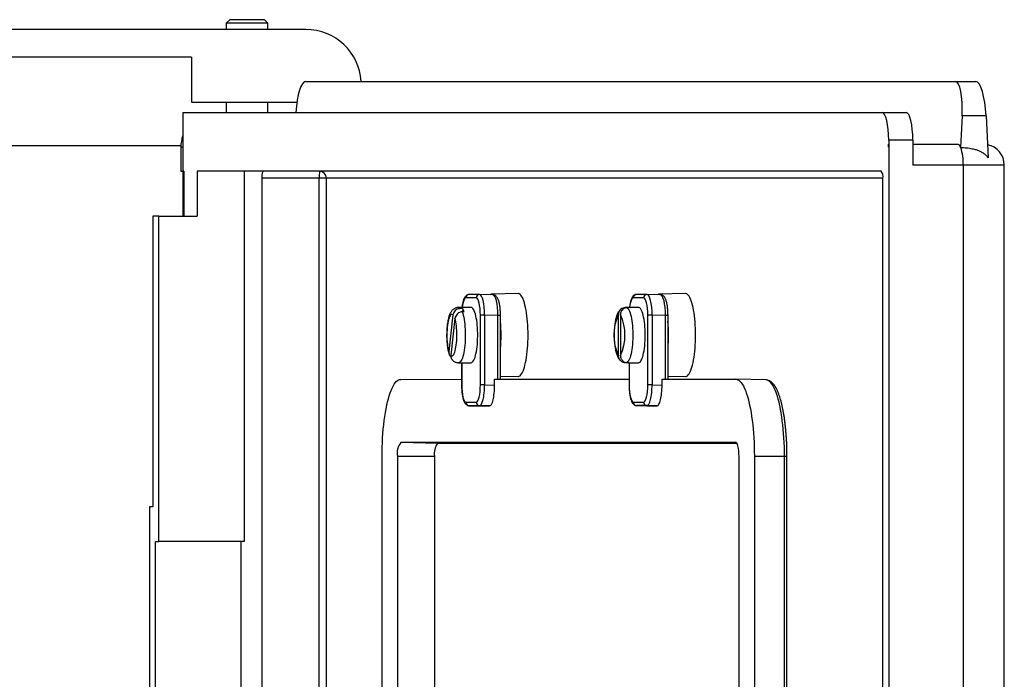
# Model space of a CAD drawing. Units: millimetres. Extents: x 117 to 2267, y 111 to 965.
# Drawn here: x 1502 to 1644, y 419 to 515 of the extents above; entities that cross this region are included whole.
import ezdxf

# ---------------------------------------------------------------- set-up
doc = ezdxf.new("R2010")
doc.units = ezdxf.units.MM

msp = doc.modelspace()

# ---------------------------------------------------------------- linework, layer by layer
at = {"color": 7, "linetype": 'Continuous', "lineweight": 25}
for p, q in [((1532.38, 514.52), (1531.88, 514.02)), ((1531.88, 514.02), (1531.88, 513.11)), ((1537.04, 514.02), (1531.88, 514.02)), ((1536.68, 514.52), (1532.38, 514.52)), ((1537.38, 514.52), (1536.68, 514.52)), ((1537.88, 514.02), (1537.04, 514.02)), ((1537.88, 514.02), (1537.38, 514.52)), ((1537.88, 513.11), (1537.88, 514.02)), ((1543.38, 513.11), (1113.38, 513.11)), ((1526.88, 509.11), (1113.38, 509.11)), ((1526.88, 509.11), (1526.88, 502.61)), ((1543.34, 505.61), (1637.21, 505.61)), ((1637.21, 505.61), (1640.16, 505.61)), ((1526.88, 502.61), (1542.08, 502.61)), ((1531.88, 502.61), (1531.88, 501.11)), ((1537.88, 501.11), (1537.88, 502.61)), ((1525.6, 501.11), (1525.6, 496.11)), ((1525.6, 501.11), (1626.6, 501.11)), ((1626.6, 501.11), (1630.08, 501.11)), ((1638.16, 500.61), (1637.93, 496.05)), ((1641.63, 500.61), (1638.16, 500.61)), ((1641.63, 500.61), (1641.94, 494.54)), ((1627.54, 496.51), (1627.57, 496.51)), ((1627.54, 496.11), (1627.54, 496.51)), ((1627.57, 497.11), (1627.57, 496.51)), ((1631.05, 497.11), (1627.57, 497.11)), ((1627.57, 496.51), (1627.59, 496.51)), ((1631.05, 497.11), (1631.05, 493.51)), ((1631.05, 496.51), (1637.56, 496.51)), ((1637.56, 496.51), (1637.57, 496.51)), ((1637.57, 496.51), (1637.7, 496.46)), ((1525.32, 496.31), (1125.18, 496.31)), ((1525.32, 496.11), (1525.32, 492.61)), ((1525.6, 496.11), (1525.6, 492.61)), ((1627.57, 496.11), (1627.54, 496.11)), ((1627.57, 496.11), (1627.57, 208.11)), ((1638.33, 493.51), (1631.05, 493.51)), ((1638.33, 493.51), (1638.33, 208.11)), ((1644.26, 208.11), (1644.26, 493.51)), ((1525.32, 492.61), (1525.6, 492.61)), ((1525.77, 492.61), (1525.6, 492.61)), ((1525.61, 492.61), (1525.61, 486.11)), ((1525.77, 492.61), (1525.77, 486.11)), ((1626.48, 492.61), (1527.66, 492.61)), ((1527.66, 492.61), (1527.66, 486.11)), ((1534.45, 492.61), (1534.45, 439.11)), ((1545.29, 491.61), (1537.01, 491.61)), ((1537.01, 491.61), (1537.01, 207.61)), ((1545.29, 207.61), (1545.29, 491.61)), ((1546.33, 491.61), (1545.29, 491.61)), ((1546.33, 491.61), (1546.33, 207.61)), ((1626.73, 208.11), (1626.73, 491.61)), ((1521.28, 486.11), (1521.28, 444.11)), ((1522.13, 486.11), (1521.28, 486.11)), ((1522.13, 439.11), (1522.13, 486.11)), ((1522.13, 486.11), (1527.66, 486.11)), ((1567.98, 474.3), (1566.49, 474.3)), ((1568.46, 474.8), (1566.98, 474.8)), ((1568.47, 474.8), (1568.46, 474.8)), ((1570.41, 474.75), (1568.48, 474.8)), ((1574.02, 474.94), (1570.14, 474.83)), ((1592.17, 474.32), (1590.68, 474.31)), ((1592.65, 474.82), (1591.17, 474.81)), ((1592.67, 474.82), (1592.65, 474.82)), ((1594.6, 474.76), (1592.67, 474.82)), ((1598.21, 474.94), (1594.33, 474.83)), ((1567.24, 472.94), (1565.44, 472.94)), ((1566.03, 472.75), (1565.98, 472.3)), ((1589.8, 472.91), (1589.8, 472.9)), ((1591.43, 472.94), (1589.92, 472.94)), ((1564.63, 471.86), (1564.03, 466.54)), ((1564.91, 471.33), (1564.31, 466.01)), ((1568.58, 461.73), (1568.58, 471.81)), ((1569.2, 471.81), (1569.2, 461.73)), ((1571.13, 471.75), (1569.2, 471.81)), ((1571.49, 462.55), (1571.49, 471.75)), ((1588.51, 471.87), (1588.51, 466)), ((1588.81, 471.87), (1588.81, 466)), ((1592.77, 461.74), (1592.77, 471.82)), ((1593.39, 471.82), (1593.39, 461.74)), ((1595.32, 471.76), (1593.39, 471.82)), ((1595.69, 462.56), (1595.69, 471.76)), ((1588.92, 465.17), (1588.99, 465.13)), ((1565.44, 464.94), (1567.24, 464.94)), ((1565.87, 464.94), (1565.87, 461.73)), ((1589.8, 464.97), (1589.8, 464.97)), ((1589.92, 464.94), (1591.43, 464.94)), ((1590.07, 464.94), (1590.07, 461.74)), ((1557.08, 462.54), (1565.87, 462.55)), ((1570.63, 462.55), (1590.07, 462.56)), ((1570.63, 461.69), (1570.63, 462.55)), ((1571.49, 463.01), (1574.02, 462.94)), ((1594.83, 462.56), (1605.46, 462.57)), ((1594.83, 461.7), (1594.83, 462.56)), ((1595.69, 463.01), (1598.21, 462.94)), ((1609.86, 462.45), (1605.48, 462.57)), ((1569.2, 461.73), (1570.63, 461.69)), ((1593.39, 461.74), (1594.83, 461.7)), ((1566.49, 459.22), (1567.98, 459.23)), ((1566.96, 458.73), (1568.44, 458.69)), ((1568.45, 458.73), (1566.97, 458.73)), ((1566.97, 458.73), (1568.44, 458.69)), ((1568.44, 458.69), (1569.91, 458.69)), ((1569.91, 458.69), (1568.45, 458.73)), ((1590.69, 459.24), (1592.17, 459.24)), ((1591.15, 458.74), (1592.63, 458.7)), ((1592.64, 458.74), (1591.16, 458.74)), ((1591.16, 458.74), (1592.64, 458.7)), ((1594.1, 458.7), (1592.64, 458.74)), ((1592.64, 458.7), (1594.1, 458.7)), ((1605.46, 453.44), (1557.08, 453.41)), ((1562.42, 453.27), (1557.08, 453.41)), ((1605.65, 453.29), (1562.42, 453.27)), ((1554.39, 412.44), (1554.39, 451.41)), ((1556.6, 451.41), (1556.6, 361.41)), ((1561.97, 451.41), (1556.6, 451.41)), ((1561.97, 451.41), (1561.97, 361.41)), ((1605.95, 411.99), (1605.95, 451.44)), ((1608.16, 451.44), (1608.16, 412.5)), ((1608.16, 451.44), (1612.51, 451.44)), ((1612.87, 412.39), (1612.87, 451.44)), ((1520.8, 444.11), (1520.8, 260.11)), ((1521.28, 444.11), (1520.8, 444.11)), ((1521.64, 439.11), (1522.13, 439.11)), ((1521.64, 265.61), (1521.64, 439.11)), ((1534.45, 439.11), (1522.13, 439.11)), ((1533.97, 439.11), (1533.97, 265.61))]:
    msp.add_line(p, q, dxfattribs=at)
at = {"color": 8, "linetype": 'Continuous', "lineweight": 25}
for p, q in [((1525.6, 496.11), (1525.32, 496.11)), ((1644.26, 493.51), (1638.33, 493.51)), ((1626.73, 491.61), (1546.33, 491.61)), ((1571.13, 462.55), (1571.13, 471.75)), ((1595.32, 462.56), (1595.32, 471.76)), ((1565.89, 464.94), (1565.89, 461.73)), ((1590.08, 464.94), (1590.08, 461.74)), ((1605.47, 453.44), (1605.46, 453.44)), ((1612.51, 412.38), (1612.51, 451.44))]:
    msp.add_line(p, q, dxfattribs=at)
at = {"color": 7, "linetype": 'Continuous', "lineweight": 25, "flags": 128}
for points in [[(1575.48, 468.94), (1575.47, 469.42), (1575.46, 469.9), (1575.44, 470.37), (1575.4, 470.84), (1575.36, 471.29), (1575.31, 471.73), (1575.25, 472.14), (1575.19, 472.54), (1575.11, 472.92), (1575.03, 473.27), (1574.95, 473.59), (1574.85, 473.88), (1574.75, 474.13), (1574.65, 474.36), (1574.54, 474.55), (1574.43, 474.7), (1574.32, 474.82), (1574.2, 474.89), (1574.09, 474.93), (1574.02, 474.94)], [(1599.67, 468.94), (1599.67, 469.42), (1599.65, 469.9), (1599.63, 470.37), (1599.6, 470.84), (1599.56, 471.29), (1599.51, 471.73), (1599.45, 472.14), (1599.38, 472.54), (1599.31, 472.92), (1599.23, 473.27), (1599.14, 473.59), (1599.04, 473.88), (1598.95, 474.13), (1598.84, 474.36), (1598.73, 474.55), (1598.62, 474.7), (1598.51, 474.82), (1598.4, 474.89), (1598.28, 474.93), (1598.21, 474.94)], [(1568.11, 467.25), (1568.15, 467.62), (1568.18, 468), (1568.19, 468.39), (1568.2, 468.79), (1568.2, 469.19), (1568.19, 469.58), (1568.17, 469.97), (1568.14, 470.35), (1568.1, 470.72), (1568.06, 471.07), (1568, 471.39), (1567.94, 471.69), (1567.87, 471.97), (1567.79, 472.21), (1567.71, 472.43), (1567.62, 472.6), (1567.53, 472.75), (1567.44, 472.85), (1567.34, 472.91), (1567.25, 472.94), (1567.24, 472.94)], [(1589.76, 472.9), (1589.86, 472.83), (1589.95, 472.72), (1590.04, 472.57), (1590.12, 472.39), (1590.2, 472.17), (1590.28, 471.92), (1590.35, 471.64), (1590.41, 471.34), (1590.46, 471.01), (1590.51, 470.66), (1590.54, 470.3), (1590.57, 469.92), (1590.59, 469.53), (1590.6, 469.14), (1590.6, 468.74), (1590.59, 468.35), (1590.57, 467.96), (1590.54, 467.58), (1590.51, 467.21), (1590.46, 466.87), (1590.41, 466.54), (1590.35, 466.23), (1590.28, 465.95), (1590.2, 465.71), (1590.12, 465.49), (1590.04, 465.31), (1589.95, 465.16), (1589.86, 465.05), (1589.76, 464.97)], [(1592.4, 468.94), (1592.39, 469.34), (1592.38, 469.73), (1592.35, 470.12), (1592.32, 470.49), (1592.28, 470.85), (1592.23, 471.19), (1592.17, 471.51), (1592.1, 471.8), (1592.03, 472.07), (1591.95, 472.3), (1591.87, 472.5), (1591.78, 472.66), (1591.69, 472.79), (1591.6, 472.88), (1591.5, 472.93), (1591.43, 472.94)], [(1564.63, 471.86), (1564.55, 471.92), (1564.46, 471.94), (1564.38, 471.91), (1564.29, 471.85), (1564.21, 471.74), (1564.13, 471.59), (1564.06, 471.41), (1563.99, 471.19), (1563.93, 470.94), (1563.88, 470.67), (1563.83, 470.36), (1563.8, 470.04), (1563.77, 469.71), (1563.75, 469.36), (1563.75, 469), (1563.75, 468.65), (1563.76, 468.3), (1563.78, 467.96), (1563.82, 467.63), (1563.86, 467.32), (1563.91, 467.03), (1563.97, 466.77), (1564.03, 466.54)], [(1564.31, 466.01), (1564.39, 465.96), (1564.48, 465.94), (1564.56, 465.96), (1564.65, 466.03), (1564.73, 466.14), (1564.81, 466.28), (1564.88, 466.46), (1564.95, 466.68), (1565.01, 466.93), (1565.06, 467.21), (1565.11, 467.51), (1565.15, 467.83), (1565.17, 468.17), (1565.19, 468.52), (1565.2, 468.87), (1565.19, 469.23), (1565.18, 469.58), (1565.16, 469.92), (1565.12, 470.25), (1565.08, 470.56), (1565.03, 470.84), (1564.97, 471.1), (1564.91, 471.33)], [(1569.2, 471.81), (1569.1, 471.81), (1569, 471.81), (1568.9, 471.81), (1568.81, 471.81), (1568.73, 471.81), (1568.67, 471.81), (1568.61, 471.81), (1568.58, 471.81)], [(1593.39, 471.82), (1593.29, 471.82), (1593.19, 471.82), (1593.1, 471.82), (1593.01, 471.82), (1592.93, 471.82), (1592.86, 471.82), (1592.81, 471.82), (1592.77, 471.82)], [(1574.02, 462.94), (1574.09, 462.94), (1574.2, 462.98), (1574.32, 463.06), (1574.43, 463.17), (1574.54, 463.33), (1574.65, 463.52), (1574.75, 463.74), (1574.85, 464), (1574.95, 464.29), (1575.03, 464.61), (1575.11, 464.96), (1575.19, 465.33), (1575.25, 465.73), (1575.31, 466.15), (1575.36, 466.59), (1575.4, 467.04), (1575.44, 467.5), (1575.46, 467.98), (1575.47, 468.46), (1575.48, 468.94)], [(1591.43, 464.94), (1591.5, 464.95), (1591.6, 465), (1591.69, 465.09), (1591.78, 465.21), (1591.87, 465.38), (1591.95, 465.58), (1592.03, 465.81), (1592.1, 466.07), (1592.17, 466.37), (1592.23, 466.68), (1592.28, 467.02), (1592.32, 467.38), (1592.35, 467.76), (1592.38, 468.15), (1592.39, 468.54), (1592.4, 468.94)], [(1598.21, 462.94), (1598.28, 462.94), (1598.4, 462.98), (1598.51, 463.06), (1598.62, 463.17), (1598.73, 463.33), (1598.84, 463.52), (1598.95, 463.74), (1599.04, 464), (1599.14, 464.29), (1599.23, 464.61), (1599.31, 464.96), (1599.38, 465.33), (1599.45, 465.73), (1599.51, 466.15), (1599.56, 466.59), (1599.6, 467.04), (1599.63, 467.5), (1599.65, 467.98), (1599.67, 468.46), (1599.67, 468.94)], [(1567.24, 464.94), (1567.27, 464.94), (1567.37, 464.98), (1567.46, 465.05), (1567.56, 465.16), (1567.64, 465.31), (1567.73, 465.5), (1567.81, 465.72), (1567.89, 465.97), (1567.95, 466.25), (1568.01, 466.56), (1568.07, 466.89), (1568.11, 467.25)], [(1554.39, 451.41), (1554.39, 452.08), (1554.41, 452.75), (1554.43, 453.42), (1554.46, 454.07), (1554.51, 454.72), (1554.56, 455.36), (1554.62, 455.98), (1554.69, 456.58), (1554.77, 457.17), (1554.86, 457.73), (1554.96, 458.28), (1555.06, 458.79), (1555.17, 459.28), (1555.29, 459.74), (1555.42, 460.17), (1555.55, 460.57), (1555.69, 460.94), (1555.83, 461.27), (1555.97, 461.56), (1556.12, 461.82), (1556.28, 462.04), (1556.43, 462.22), (1556.59, 462.36), (1556.75, 462.46), (1556.92, 462.52), (1557.08, 462.54)], [(1605.46, 462.57), (1605.63, 462.55), (1605.79, 462.49), (1605.95, 462.38), (1606.11, 462.24), (1606.26, 462.06), (1606.42, 461.84), (1606.57, 461.59), (1606.71, 461.29), (1606.86, 460.96), (1606.99, 460.6), (1607.12, 460.2), (1607.25, 459.77), (1607.37, 459.31), (1607.48, 458.82), (1607.58, 458.3), (1607.68, 457.76), (1607.77, 457.2), (1607.85, 456.61), (1607.92, 456.01), (1607.98, 455.38), (1608.03, 454.75), (1608.08, 454.1), (1608.11, 453.44), (1608.14, 452.78), (1608.15, 452.11), (1608.16, 451.44)], [(1569.2, 461.73), (1569.1, 461.73), (1569, 461.73), (1568.9, 461.73), (1568.81, 461.73), (1568.73, 461.73), (1568.67, 461.73), (1568.61, 461.73), (1568.58, 461.73)], [(1593.39, 461.74), (1593.29, 461.74), (1593.19, 461.74), (1593.1, 461.74), (1593.01, 461.74), (1592.93, 461.74), (1592.86, 461.74), (1592.81, 461.74), (1592.77, 461.74)], [(1605.95, 451.44), (1605.94, 451.72), (1605.93, 452), (1605.9, 452.27), (1605.87, 452.52), (1605.83, 452.75), (1605.78, 452.95), (1605.73, 453.12), (1605.66, 453.26), (1605.6, 453.35), (1605.53, 453.42), (1605.46, 453.44)]]:
    msp.add_lwpolyline(points, dxfattribs=at)
at = {"color": 8, "linetype": 'Continuous', "lineweight": 25, "flags": 128}
for points in [[(1565.96, 472.3), (1566.04, 472.07), (1566.11, 471.81), (1566.18, 471.52), (1566.24, 471.21), (1566.29, 470.87), (1566.33, 470.52), (1566.36, 470.14), (1566.39, 469.76), (1566.4, 469.37), (1566.41, 468.97), (1566.4, 468.58), (1566.39, 468.19), (1566.37, 467.8), (1566.34, 467.43), (1566.3, 467.07), (1566.25, 466.73), (1566.19, 466.41), (1566.13, 466.12), (1566.06, 465.85), (1565.98, 465.61), (1565.9, 465.41), (1565.81, 465.24), (1565.72, 465.11), (1565.63, 465.01), (1565.53, 464.96), (1565.44, 464.94)], [(1571.49, 471.75), (1571.49, 471.75), (1571.47, 471.75), (1571.43, 471.75), (1571.37, 471.75), (1571.3, 471.75), (1571.22, 471.75), (1571.13, 471.75)], [(1595.69, 471.76), (1595.68, 471.76), (1595.66, 471.76), (1595.62, 471.76), (1595.56, 471.76), (1595.49, 471.76), (1595.41, 471.76), (1595.32, 471.76)], [(1612.51, 451.44), (1612.5, 452.1), (1612.49, 452.76), (1612.46, 453.42), (1612.43, 454.07), (1612.39, 454.71), (1612.33, 455.34), (1612.27, 455.96), (1612.2, 456.55), (1612.12, 457.13), (1612.04, 457.69), (1611.94, 458.23), (1611.84, 458.74), (1611.73, 459.22), (1611.61, 459.68), (1611.49, 460.11), (1611.36, 460.5), (1611.22, 460.86), (1611.08, 461.19), (1610.94, 461.48), (1610.79, 461.73), (1610.63, 461.95), (1610.48, 462.13), (1610.32, 462.27), (1610.16, 462.37), (1610, 462.43), (1609.86, 462.45)], [(1565.89, 461.73), (1565.87, 461.73), (1565.87, 461.73)], [(1590.08, 461.74), (1590.07, 461.74), (1590.07, 461.74)], [(1612.51, 451.44), (1612.6, 451.44), (1612.68, 451.44), (1612.75, 451.44), (1612.81, 451.44), (1612.85, 451.44), (1612.87, 451.44), (1612.87, 451.44)]]:
    msp.add_lwpolyline(points, dxfattribs=at)
at = {"color": 7, "linetype": 'Continuous', "lineweight": 25}
for centre, radius, start, end in [((1543.38, 505.11), 8, 3.5833, 90), ((1530.32, 496.11), 5, 160.6588, 180), ((1632.69, 496.11), 5.15, 175.5474, 180.0002), ((1637.55, 496.26), 0.246, 51.232, 88.2949), ((1641.26, 493.51), 3, 0, 78.9286), ((1630.96, 493.75), 7.38, 358.1338, 18.1614), ((1548.93, 491.86), 3.64, 168.1054, 183.914), ((1545.35, 491.62), 0.985, 359.1493, 89.1232), ((1625.51, 491.84), 1.24, 349.035, 38.1646), ((1570.15, 474.44), 0.393, 53.2319, 123.686), ((1594.34, 474.45), 0.381, 55.2726, 121.615), ((1564.58, 471.73), 1.77, 19.513, 35.3129), ((1589.92, 472.69), 0.252, 60.5787, 119.4213), ((1548.57, 468.97), 23, 359.926, 4.7642), ((1594.77, 468.94), 6.91, 154.8717, 205.1283), ((1582.56, 468.94), 6.91, 334.8717, 25.1283), ((1572.76, 468.97), 23, 359.926, 4.7642), ((1548.46, 468.91), 23.12, 355.2509, 0.0622), ((1572.65, 468.91), 23.12, 355.2509, 0.0622), ((1589.92, 465.19), 0.252, 240.5787, 299.4213), ((1566.99, 459.22), 0.493, 179.1818, 267.5937), ((1568.47, 459.22), 0.493, 179.1818, 267.5937), ((1591.18, 459.23), 0.493, 179.1818, 267.5937), ((1592.66, 459.23), 0.493, 179.1818, 267.5937), ((1559.21, 451.84), 2.65, 143.5509, 189.2556), ((1564.22, 451.85), 2.3, 141.8444, 190.9621)]:
    msp.add_arc(centre, radius, start, end, dxfattribs=at)
at = {"color": 8, "linetype": 'Continuous', "lineweight": 25}
for centre, radius, start, end in [((1566.98, 474.31), 0.493, 90.8884, 180.8675), ((1568.47, 474.31), 0.493, 90.8884, 180.8675), ((1591.18, 474.32), 0.493, 90.8884, 180.8675), ((1592.66, 474.32), 0.493, 90.8884, 180.8675), ((1565.41, 472.57), 0.365, 30.1333, 85.588)]:
    msp.add_arc(centre, radius, start, end, dxfattribs=at)
at = {"color": 7, "linetype": 'Continuous', "lineweight": 25}
for centre, major_axis, ratio, start_param, end_param in [((1543.09, 500.61), (0.27, 5), 0.241259, 0.013028, 1.483657), ((1636.95, 500.61), (0.27, 5), 0.241259, 4.725417, 6.296213), ((1640.42, 500.61), (-0.27, 5), 0.241259, 4.699361, 6.270157), ((1626.6, 497.11), (0, 4), 0.241959, 4.712389, 6.283185), ((1630.08, 497.11), (0, 4), 0.241959, 4.712389, 6.283185), ((1632.4, 496.11), (0, 5), 0.966073, 1.490711, 1.570796), ((1637.42, 493.51), (0.16, 3), 0.241302, 5.736164, 6.105907), ((1549.34, 493.51), (166.79, 0), 0.017987, 1.010533, 1.010801), ((1537.26, 491.61), (0, 1), 0.245654, 0, 1.570796), ((1567.98, 471.8), (0, 2.5), 0.241922, 4.713233, 6.283345), ((1568.46, 471.8), (0.01, 3), 0.246146, 6.277637, 6.284326), ((1570.39, 471.75), (0.01, 3), 0.246146, 6.277637, 6.284326), ((1592.17, 471.81), (0, 2.5), 0.241922, 4.713233, 6.283345), ((1592.65, 471.81), (0.01, 3), 0.246146, 6.277637, 6.284326), ((1594.58, 471.76), (0.01, 3), 0.246146, 6.277637, 6.284326), ((1571.4, 468.94), (45.24, -1.67), 0.080353, 1.692885, 1.699504), ((1571.4, 468.94), (43.49, 1.74), 0.082858, 1.686247, 1.692866), ((1595.59, 468.94), (45.33, 0), 0.088242, 1.698963, 1.705582), ((1595.59, 468.94), (43.39, 0), 0.092178, 1.698963, 1.705582), ((1595.59, 468.94), (45.33, 0), 0.088242, 4.577603, 4.584222), ((1595.59, 468.94), (43.39, 0), 0.092178, 4.577603, 4.584222), ((1566.49, 461.73), (0, 2.5), 0.241922, 1.570185, 3.141667), ((1567.98, 461.73), (0, 2.5), 0.241922, 3.141752, 4.713233), ((1568.46, 461.73), (0.01, 3), 0.246146, 3.142733, 4.714215), ((1569.91, 461.69), (0, 3), 0.241922, 3.141752, 4.713233), ((1590.69, 461.74), (0, 2.5), 0.241922, 1.570185, 3.141667), ((1592.17, 461.74), (0, 2.5), 0.241922, 3.141752, 4.713233), ((1592.65, 461.74), (0.01, 3), 0.246146, 3.142733, 4.714215), ((1594.1, 461.7), (0, 3), 0.241922, 3.141752, 4.713233), ((1566.98, 461.73), (0.01, 3), 0.237687, 3.136259, 3.142862), ((1568.44, 461.69), (0, 3), 0.241922, 3.135064, 3.141667), ((1591.17, 461.74), (0.01, 3), 0.237687, 3.136259, 3.142862), ((1592.64, 461.7), (0, 3), 0.241922, 3.135064, 3.141667)]:
    msp.add_ellipse(centre, major_axis=major_axis, ratio=ratio, start_param=start_param, end_param=end_param, dxfattribs=at)
at = {"color": 8, "linetype": 'Continuous', "lineweight": 25}
for centre, major_axis, ratio, start_param, end_param in [((1566.49, 471.8), (0, 2.5), 0.241922, 0.000074, 1.099439), ((1568.46, 471.8), (0.01, 3), 0.246146, 4.714215, 6.277637), ((1570.39, 471.75), (0.01, 3), 0.246146, 4.714215, 6.277637), ((1590.68, 471.81), (0, 2.5), 0.241922, 0.000074, 1.104668), ((1592.65, 471.81), (0.01, 3), 0.246146, 4.714215, 6.277637), ((1594.58, 471.76), (0.01, 3), 0.246146, 4.714215, 6.277637)]:
    msp.add_ellipse(centre, major_axis=major_axis, ratio=ratio, start_param=start_param, end_param=end_param, dxfattribs=at)
at = {"color": 7, "linetype": 'Continuous', "lineweight": 25}
for points, knots in [([(1637.97, 496.05), (1638.25, 496.04), (1638.8, 496.02), (1639.54, 495.91), (1640.15, 495.75), (1640.64, 495.57), (1641.09, 495.34), (1641.45, 495.08), (1641.74, 494.81), (1641.87, 494.63), (1641.94, 494.54)], [0, 0, 0, 0, 0.190392, 0.380655, 0.508545, 0.621687, 0.735097, 0.847738, 0.923904, 1, 1, 1, 1]), ([(1566.98, 474.8), (1566.93, 474.8), (1566.83, 474.79), (1566.7, 474.74), (1566.58, 474.67), (1566.47, 474.58), (1566.38, 474.47), (1566.29, 474.33), (1566.2, 474.15), (1566.13, 473.93), (1566.06, 473.68), (1566, 473.42), (1565.96, 473.17), (1565.94, 473.01), (1565.94, 472.94)], [0, 0, 0, 0, 0.060316, 0.121781, 0.183463, 0.248495, 0.320817, 0.405713, 0.507824, 0.620152, 0.727516, 0.830371, 0.930508, 1, 1, 1, 1]), ([(1571.49, 471.75), (1571.49, 471.81), (1571.49, 471.96), (1571.48, 472.23), (1571.47, 472.53), (1571.44, 472.82), (1571.4, 473.11), (1571.36, 473.37), (1571.31, 473.63), (1571.24, 473.86), (1571.17, 474.08), (1571.08, 474.27), (1570.99, 474.42), (1570.88, 474.54), (1570.77, 474.64), (1570.64, 474.71), (1570.52, 474.74), (1570.44, 474.75), (1570.4, 474.75)], [0, 0, 0, 0, 0.037357, 0.108375, 0.179507, 0.250859, 0.322596, 0.394947, 0.468253, 0.543066, 0.620336, 0.701718, 0.772072, 0.828712, 0.87873, 0.925208, 0.969974, 1, 1, 1, 1]), ([(1591.17, 474.81), (1591.12, 474.81), (1591.02, 474.81), (1590.89, 474.76), (1590.77, 474.69), (1590.67, 474.59), (1590.57, 474.48), (1590.48, 474.34), (1590.4, 474.16), (1590.32, 473.94), (1590.25, 473.69), (1590.2, 473.43), (1590.16, 473.18), (1590.14, 473.01), (1590.13, 472.94)], [0, 0, 0, 0, 0.060074, 0.121294, 0.182728, 0.2475, 0.319533, 0.404089, 0.505791, 0.61767, 0.724604, 0.827047, 0.926783, 1, 1, 1, 1]), ([(1595.69, 471.76), (1595.69, 471.82), (1595.68, 471.98), (1595.68, 472.24), (1595.66, 472.54), (1595.63, 472.83), (1595.6, 473.12), (1595.55, 473.39), (1595.5, 473.64), (1595.44, 473.87), (1595.36, 474.09), (1595.27, 474.28), (1595.18, 474.44), (1595.07, 474.56), (1594.96, 474.65), (1594.83, 474.72), (1594.71, 474.76), (1594.63, 474.76), (1594.6, 474.76)], [0, 0, 0, 0, 0.0373569, 0.1083745, 0.1795071, 0.2508589, 0.3225962, 0.3949472, 0.4682532, 0.543066, 0.6203359, 0.701718, 0.7720717, 0.8287119, 0.87873, 0.9252078, 0.9699738, 1, 1, 1, 1]), ([(1565.44, 472.93), (1565.41, 472.93), (1565.31, 472.94), (1565.14, 472.9), (1564.96, 472.84), (1564.8, 472.75), (1564.65, 472.65), (1564.52, 472.52), (1564.4, 472.37), (1564.29, 472.2), (1564.18, 472), (1564.08, 471.75), (1564, 471.46), (1563.92, 471.15), (1563.86, 470.84), (1563.81, 470.51), (1563.77, 470.18), (1563.74, 469.84), (1563.73, 469.49), (1563.72, 469.14), (1563.71, 468.79), (1563.72, 468.44), (1563.74, 468.1), (1563.77, 467.76), (1563.8, 467.43), (1563.85, 467.11), (1563.9, 466.81), (1563.97, 466.52), (1564.03, 466.31), (1564.07, 466.2), (1564.07, 466.18)], [0, 0, 0, 0, 0.013313, 0.039611, 0.065267, 0.090751, 0.116594, 0.143478, 0.172362, 0.20465, 0.24227, 0.286706, 0.334459, 0.379662, 0.42261, 0.464148, 0.504807, 0.544907, 0.584654, 0.624191, 0.663629, 0.703064, 0.74256, 0.782213, 0.82214, 0.862494, 0.903494, 0.945473, 0.988981, 1, 1, 1, 1]), ([(1565.73, 472.76), (1565.62, 472.75), (1565.39, 472.74), (1565.08, 472.59), (1564.83, 472.36), (1564.68, 472.1), (1564.65, 471.93), (1564.63, 471.86)], [0, 0, 0, 0, 0.212411, 0.424874, 0.639165, 0.856148, 1, 1, 1, 1]), ([(1565.96, 472.3), (1565.86, 472.29), (1565.64, 472.26), (1565.34, 472.08), (1565.1, 471.84), (1564.95, 471.58), (1564.92, 471.4), (1564.91, 471.33)], [0, 0, 0, 0, 0.2124107, 0.4248745, 0.6391654, 0.8561483, 1, 1, 1, 1]), ([(1588.99, 472.75), (1588.97, 472.74), (1588.9, 472.7), (1588.8, 472.61), (1588.67, 472.47), (1588.55, 472.32), (1588.45, 472.14), (1588.34, 471.92), (1588.25, 471.66), (1588.16, 471.36), (1588.09, 471.05), (1588.04, 470.73), (1587.99, 470.41), (1587.96, 470.07), (1587.93, 469.73), (1587.91, 469.38), (1587.91, 469.03), (1587.91, 468.68), (1587.92, 468.33), (1587.94, 467.99), (1587.97, 467.65), (1588.01, 467.33), (1588.06, 467.02), (1588.12, 466.71), (1588.19, 466.42), (1588.27, 466.14), (1588.37, 465.89), (1588.49, 465.66), (1588.61, 465.48), (1588.74, 465.33), (1588.84, 465.23), (1588.9, 465.19), (1588.9, 465.19)], [0, 0, 0, 0, 0.007029, 0.030751, 0.055737, 0.082901, 0.113687, 0.149929, 0.192137, 0.235051, 0.275505, 0.314175, 0.351743, 0.388618, 0.425053, 0.461211, 0.497213, 0.533154, 0.569112, 0.605151, 0.641365, 0.677868, 0.714816, 0.752435, 0.791081, 0.831342, 0.874206, 0.912646, 0.944035, 0.971702, 0.997219, 1, 1, 1, 1]), ([(1589.5, 472.9), (1589.39, 472.89), (1589.17, 472.86), (1588.87, 472.69), (1588.65, 472.43), (1588.53, 472.14), (1588.52, 471.95), (1588.51, 471.87)], [0, 0, 0, 0, 0.212411, 0.424874, 0.639165, 0.856148, 1, 1, 1, 1]), ([(1589.76, 472.9), (1589.66, 472.89), (1589.44, 472.86), (1589.16, 472.69), (1588.95, 472.43), (1588.83, 472.14), (1588.82, 471.95), (1588.81, 471.87)], [0, 0, 0, 0, 0.212411, 0.424874, 0.639165, 0.856148, 1, 1, 1, 1]), ([(1564.03, 466.54), (1564.03, 466.52), (1564.02, 466.4), (1564.05, 466.22), (1564.13, 466.03), (1564.22, 465.9), (1564.29, 465.84), (1564.32, 465.81)], [0, 0, 0, 0, 0.074113, 0.457909, 0.647974, 0.843637, 1, 1, 1, 1]), ([(1564.31, 466.01), (1564.31, 465.99), (1564.29, 465.87), (1564.32, 465.69), (1564.4, 465.51), (1564.46, 465.43), (1564.49, 465.39)], [0, 0, 0, 0, 0.088447, 0.546472, 0.773296, 1, 1, 1, 1]), ([(1564.49, 465.39), (1564.5, 465.39), (1564.54, 465.33), (1564.64, 465.24), (1564.79, 465.12), (1564.96, 465.03), (1565.14, 464.97), (1565.31, 464.94), (1565.41, 464.94), (1565.44, 464.94)], [0, 0, 0, 0, 0.030991, 0.220527, 0.398949, 0.571325, 0.740441, 0.90805, 1, 1, 1, 1]), ([(1588.51, 466), (1588.51, 465.98), (1588.51, 465.84), (1588.56, 465.65), (1588.67, 465.44), (1588.77, 465.3), (1588.9, 465.18), (1589.09, 465.06), (1589.3, 464.98), (1589.46, 464.98), (1589.5, 464.97)], [0, 0, 0, 0, 0.042366, 0.261757, 0.370405, 0.482253, 0.590001, 0.700949, 0.91619, 1, 1, 1, 1]), ([(1588.81, 466), (1588.81, 465.98), (1588.82, 465.84), (1588.86, 465.65), (1588.97, 465.44), (1589.07, 465.3), (1589.19, 465.18), (1589.37, 465.06), (1589.57, 464.98), (1589.72, 464.98), (1589.76, 464.97)], [0, 0, 0, 0, 0.042366, 0.261757, 0.370405, 0.482253, 0.590001, 0.700949, 0.91619, 1, 1, 1, 1]), ([(1612.87, 451.44), (1612.87, 451.54), (1612.87, 451.86), (1612.86, 452.37), (1612.85, 452.98), (1612.82, 453.59), (1612.79, 454.19), (1612.74, 454.78), (1612.69, 455.36), (1612.63, 455.93), (1612.57, 456.48), (1612.49, 457.02), (1612.41, 457.53), (1612.32, 458.04), (1612.22, 458.52), (1612.12, 458.97), (1612.01, 459.41), (1611.89, 459.82), (1611.77, 460.21), (1611.63, 460.57), (1611.49, 460.9), (1611.34, 461.21), (1611.19, 461.49), (1611.02, 461.74), (1610.84, 461.95), (1610.66, 462.12), (1610.49, 462.25), (1610.3, 462.35), (1610.11, 462.42), (1609.96, 462.44), (1609.88, 462.45), (1609.86, 462.45)], [0, 0, 0, 0, 0.019225, 0.055755, 0.092291, 0.128834, 0.165387, 0.201954, 0.23854, 0.27515, 0.311791, 0.348469, 0.385193, 0.421975, 0.458826, 0.495764, 0.532809, 0.569989, 0.607338, 0.644902, 0.682734, 0.720903, 0.759471, 0.79846, 0.837708, 0.872235, 0.90437, 0.934273, 0.962546, 0.992637, 1, 1, 1, 1]), ([(1565.87, 461.73), (1565.87, 461.67), (1565.87, 461.52), (1565.88, 461.25), (1565.9, 460.95), (1565.93, 460.66), (1565.96, 460.37), (1566.01, 460.11), (1566.06, 459.85), (1566.12, 459.62), (1566.2, 459.4), (1566.28, 459.21), (1566.38, 459.05), (1566.49, 458.93), (1566.6, 458.84), (1566.72, 458.77), (1566.85, 458.73), (1566.94, 458.73), (1566.98, 458.72)], [0, 0, 0, 0, 0.037132, 0.10773, 0.178453, 0.249407, 0.320755, 0.392719, 0.465636, 0.540047, 0.616888, 0.697794, 0.767925, 0.824329, 0.874101, 0.920327, 0.964834, 1, 1, 1, 1]), ([(1590.07, 461.74), (1590.07, 461.68), (1590.07, 461.53), (1590.07, 461.27), (1590.09, 460.96), (1590.12, 460.67), (1590.15, 460.39), (1590.2, 460.12), (1590.25, 459.87), (1590.31, 459.63), (1590.39, 459.41), (1590.48, 459.22), (1590.57, 459.07), (1590.68, 458.94), (1590.79, 458.85), (1590.92, 458.78), (1591.05, 458.74), (1591.13, 458.74), (1591.17, 458.74)], [0, 0, 0, 0, 0.037132, 0.10773, 0.178453, 0.249407, 0.320755, 0.392719, 0.465636, 0.540047, 0.616888, 0.697794, 0.767925, 0.824329, 0.874101, 0.920327, 0.964834, 1, 1, 1, 1])]:
    msp.add_open_spline(points, degree=3, knots=knots, dxfattribs=at)

doc.saveas('drawing.dxf')
